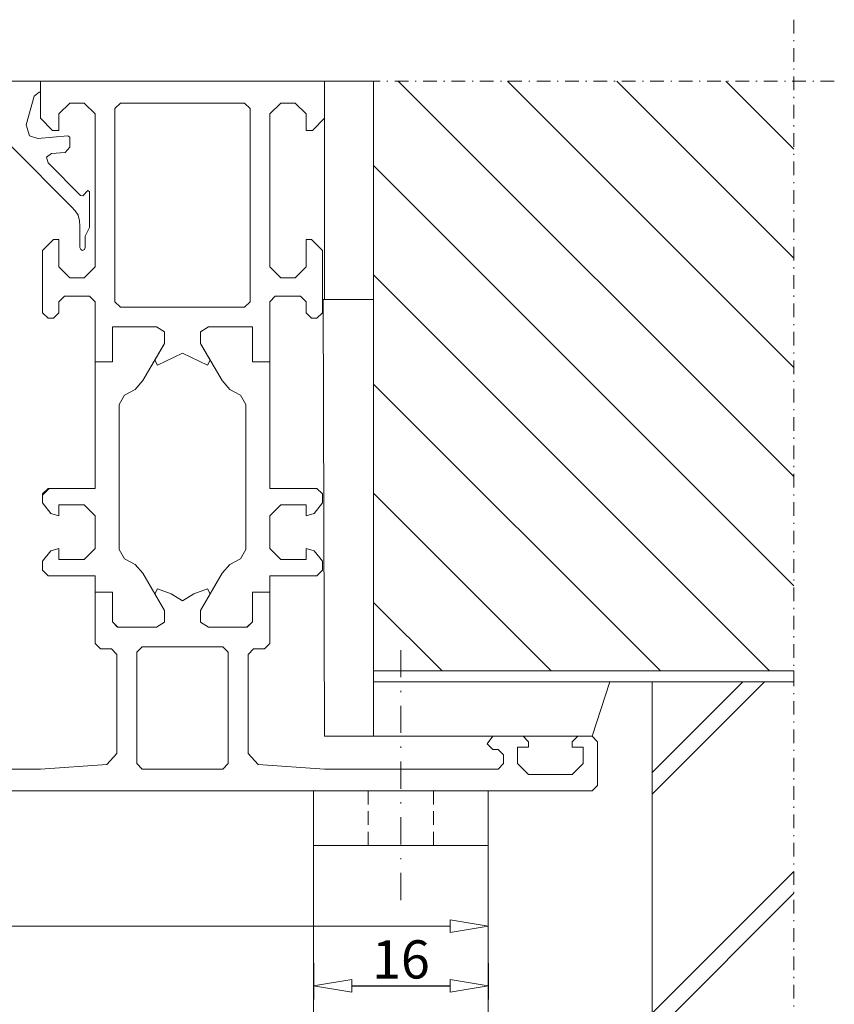
# Model space of a CAD drawing. Extents: x -1077 to 621, y -1548 to 138.
# Drawn here: x -61 to 14, y -1188 to -1098 of the extents above; entities that cross this region are included whole.
import ezdxf

# ---------------------------------------------------------------- set-up
doc = ezdxf.new("R2010")
doc.units = 0
doc.header["$LTSCALE"] = 5
doc.linetypes.add('DASHDOT', pattern=[1, 0.5, -0.25, 0, -0.25])
doc.linetypes.add('HIDDEN', pattern=[0.375, 0.25, -0.125])
doc.layers.get('0').update_dxf_attribs({"linetype": 'CONTINUOUS'})
doc.layers.get('DEFPOINTS').update_dxf_attribs({"linetype": 'CONTINUOUS'})
for name, color, linetype, lineweight in [('A-0310-KOZIJN-BU', 9, 'CONTINUOUS', 0), ('DIM', 9, 'CONTINUOUS', 5), ('HL-18', 1, 'DASHDOT', 18), ('LN-35', 3, 'CONTINUOUS', 18), ('SL-25', 2, 'HIDDEN', 9)]:
    doc.layers.add(name, color=color, linetype=linetype, lineweight=lineweight)
doc.styles.add('Arial unicode MS', font='ARIALUNI.TTF')
doc.styles.add('SCHELLEKENS', font='ARIAL.TTF')
doc.dimstyles.new('STANDARD_SS', dxfattribs={"dimscale": 0, "dimtxt": 2.5, "dimasz": 2.5, "dimexe": 1.25, "dimexo": 0.625, "dimtad": 1, "dimdec": 0, "dimdsep": 46, "dimtxsty": 'SCHELLEKENS', "dimblk1": 'CLOSEDBLANK', "dimblk2": 'CLOSEDBLANK', "dimsah": 1, "dimcen": 2.5, "dimclrt": 1, "dimadec": 0, "dimazin": 0, "dimtfac": 1, "dimtdec": 4, "dimtmove": 0, "dimatfit": 3, "dimldrblk": 'CLOSEDBLANK', "dimfxl": 1, "dimtolj": 1, "dimtzin": 0, "dimarcsym": 0})

# ---------------------------------------------------------------- blocks, each defined once
blk = doc.blocks.new('A$C01117B06')
at = {"layer": 'A-0310-KOZIJN-BU'}
h = blk.add_hatch(dxfattribs=at)
h.set_pattern_fill('JIS_WOOD', color=256, scale=10, angle=90, style=0)
h.set_pattern_definition([(135, (0, 0), (-4.999999991609842, -4.999999991609842), [])])
h.paths.add_polyline_path([(38.48493961458735, -25.62799422763919), (38.48493961458735, -5.627994227639196), (3.552713678800501e-15, -5.627994227639189), (0, -59.63287704013919), (38.48493961458735, -59.63287704013919)])
h.paths.add_polyline_path([(425.8236412420083, -59.6328770401392), (464.3085808565957, -59.6328770401392), (464.3085808565957, -5.627994227639189), (425.8236412420083, -5.627994227639192), (425.8236412420083, -25.62799422763919)])
h = blk.add_hatch(dxfattribs=at)
h.set_pattern_fill('JIS_LC_8A', color=256, scale=2, style=0)
h.set_pattern_definition([(45, (456.9055349839705, -111.7926936317066), (-11.03086578651014, 11.03086578651014), []), (45, (458.9055349839705, -111.7926936317066), (-11.03086578651014, 11.03086578651014), [])])
h.paths.add_polyline_path([(451.3235191716958, -162.6279942276396), (464.3085808565957, -162.6279942276396), (464.3085808565957, -60.63287704013919), (451.3235191716958, -60.6328770401392)])
h.paths.add_polyline_path([(-5.684341886080801e-14, -162.6279942276396), (12.98506168489985, -162.6279942276396), (12.98506168489979, -60.63287704013919), (-5.684341886080801e-14, -60.63287704013919)])
at = {"layer": 'A-0310-KOZIJN-BU', "linetype": 'DASHDOT', "lineweight": 0, "ltscale": 0.5}
for p, q in [((464.3085808565957, 0), (464.3085808565957, -168.4176539865894)), ((468.0106967573024, -5.627994227639192), (234.3288214661809, -5.627994227639192))]:
    blk.add_line(p, q, dxfattribs=at)
at = {"layer": 'A-0310-KOZIJN-BU', "lineweight": 0}
for p, q in [((390.8236412420083, -5.627994227639192), (395.3243736638833, -5.627994227639192)), ((395.3243736638833, -5.627994227639192), (395.3243736638833, -9.026431727639192)), ((408.3236412420083, -5.627994227639192), (395.3243736638833, -5.627994227639192)), ((395.3243736638833, -5.627994227639192), (395.3243736638833, -6.628970790139192)), ((408.3236412420083, -5.627994227639192), (418.3236412420083, -5.627994227639192)), ((408.3236412420083, -5.627994227639192), (421.3241295232583, -5.627994227639192)), ((418.3236412420083, -5.627994227639192), (425.8236412420083, -5.627994227639192)), ((421.3241295232583, -5.627994227639192), (421.3241295232583, -25.62799422763919)), ((425.8236412420083, -5.627994227639192), (421.3241295232583, -5.627994227639192)), ((421.3241295232583, -5.627994227639192), (421.3241295232583, -9.026431727639192)), ((425.8236412420083, -25.62799422763919), (425.8236412420083, -5.627994227639192)), ((394.7305015935708, -7.000064540139192), (394.0115074529458, -9.622134852639192)), ((395.1986412420083, -6.628970790139192), (394.7305015935708, -7.000064540139192)), ((395.3243736638833, -6.628970790139192), (395.1986412420083, -6.628970790139192)), ((397.0119957341958, -8.630923915139192), (398.0111412420083, -7.629947352639192)), ((398.0111412420083, -7.629947352639192), (399.3240074529458, -7.629947352639192)), ((399.3240074529458, -7.629947352639192), (400.3243736638833, -8.630923915139192)), ((402.1365074529458, -8.132877040139192), (402.6363853826333, -7.629947352639192)), ((402.6363853826333, -7.629947352639192), (408.3236412420083, -7.629947352639192)), ((414.0108971013833, -7.629947352639192), (408.3236412420083, -7.629947352639192)), ((414.5107750310708, -8.132877040139192), (414.0108971013833, -7.629947352639192)), ((417.3244957341958, -7.629947352639192), (416.3241295232583, -8.630923915139192)), ((418.6361412420083, -7.629947352639192), (417.3244957341958, -7.629947352639192)), ((419.6365074529458, -8.630923915139192), (418.6361412420083, -7.629947352639192)), ((397.0119957341958, -10.13483016513919), (397.0119957341958, -8.630923915139192)), ((400.3243736638833, -8.630923915139192), (400.3243736638833, -22.63483016513919)), ((402.1365074529458, -25.83307235263919), (402.1365074529458, -8.132877040139192)), ((414.5107750310708, -25.83307235263919), (414.5107750310708, -8.132877040139192)), ((416.3241295232583, -8.630923915139192), (416.3241295232583, -22.63483016513919)), ((419.6365074529458, -10.13483016513919), (419.6365074529458, -8.630923915139192)), ((394.0115074529458, -9.622134852639192), (394.3240074529458, -10.62311141513919)), ((395.3243736638833, -9.026431727639192), (396.4181236638833, -10.13483016513919)), ((421.3241295232583, -9.026431727639192), (420.2303795232583, -10.13483016513919)), ((394.3240074529458, -10.62311141513919), (395.0741295232583, -10.87213485263919)), ((395.0741295232583, -10.87213485263919), (397.8237633123208, -10.62799422763919)), ((396.4181236638833, -10.13483016513919), (397.0119957341958, -10.13483016513919)), ((397.8237633123208, -10.62799422763919), (398.0111412420083, -10.76959579013919)), ((398.0111412420083, -10.76959579013919), (398.0111412420083, -11.66315047763919)), ((420.2303795232583, -10.13483016513919), (419.6365074529458, -10.13483016513919)), ((398.1673912420083, -17.12701766513919), (392.6992515935708, -11.65338485263919)), ((398.0111412420083, -11.66315047763919), (397.5735191716958, -12.16119735263919)), ((396.3235191716958, -12.26373641513919), (395.8858971013833, -12.59088485263919)), ((395.8858971013833, -12.59088485263919), (396.0116295232583, -13.10358016513919)), ((397.5735191716958, -12.16119735263919), (396.3235191716958, -12.26373641513919)), ((396.0116295232583, -13.10358016513919), (398.9803795232583, -16.09674422763919)), ((398.9803795232583, -16.09674422763919), (399.1982750310708, -16.14068954013919)), ((399.1982750310708, -16.14068954013919), (399.6676353826333, -15.65240829013919)), ((399.6676353826333, -15.65240829013919), (399.8238853826333, -15.76471297763919)), ((399.8238853826333, -15.76471297763919), (399.8238853826333, -19.03131454013919)), ((398.5110191716958, -17.51275985263919), (398.1673912420083, -17.12701766513919)), ((398.7612633123208, -17.91803329013919), (398.5110191716958, -17.51275985263919)), ((398.8869957341958, -18.41119735263919), (398.7612633123208, -17.91803329013919)), ((398.9175133123208, -18.90436141513919), (398.8869957341958, -18.41119735263919)), ((398.9175133123208, -20.85748641513919), (398.9175133123208, -18.90436141513919)), ((399.8238853826333, -19.03131454013919), (399.4173912420083, -19.81256454013919)), ((399.4173912420083, -19.81256454013919), (399.4173912420083, -20.85748641513919)), ((396.5121178045083, -20.12994735263919), (395.5117515935708, -21.13092391513919)), ((397.0119957341958, -20.12994735263919), (396.5121178045083, -20.12994735263919)), ((397.0119957341958, -22.63483016513919), (397.0119957341958, -20.12994735263919)), ((419.6365074529458, -20.12994735263919), (420.1363853826333, -20.12994735263919)), ((419.6365074529458, -22.63483016513919), (419.6365074529458, -20.12994735263919)), ((420.1363853826333, -20.12994735263919), (421.1367515935708, -21.13092391513919)), ((395.5117515935708, -21.13092391513919), (395.5117515935708, -26.83404891513919)), ((399.0115074529458, -21.05279891513919), (398.9175133123208, -20.85748641513919)), ((399.1677574529458, -21.13092391513919), (399.0115074529458, -21.05279891513919)), ((399.3551353826333, -21.05279891513919), (399.1677574529458, -21.13092391513919)), ((399.4173912420083, -20.85748641513919), (399.3551353826333, -21.05279891513919)), ((421.1367515935708, -21.13092391513919), (421.1367515935708, -26.83404891513919)), ((398.0111412420083, -23.63092391513919), (397.0119957341958, -22.63483016513919)), ((400.3243736638833, -22.63483016513919), (399.3240074529458, -23.63092391513919)), ((416.3241295232583, -22.63483016513919), (417.3244957341958, -23.63092391513919)), ((418.6361412420083, -23.63092391513919), (419.6365074529458, -22.63483016513919)), ((399.3240074529458, -23.63092391513919), (398.0111412420083, -23.63092391513919)), ((417.3244957341958, -23.63092391513919), (418.6361412420083, -23.63092391513919)), ((397.0119957341958, -25.83307235263919), (397.5106529607583, -25.33014266513919)), ((397.0119957341958, -26.83404891513919), (397.0119957341958, -25.83307235263919)), ((397.5106529607583, -25.33014266513919), (399.8238853826333, -25.33014266513919)), ((399.8238853826333, -25.33014266513919), (400.3243736638833, -25.83307235263919)), ((400.3243736638833, -25.83307235263919), (400.3243736638833, -31.33111922763919)), ((402.6363853826333, -26.33111922763919), (402.1365074529458, -25.83307235263919)), ((414.0108971013833, -26.33111922763919), (414.5107750310708, -25.83307235263919)), ((416.8240074529458, -25.33014266513919), (416.3241295232583, -25.83307235263919)), ((416.3241295232583, -25.83307235263919), (416.3241295232583, -31.33111922763919)), ((419.1366295232583, -25.33014266513919), (416.8240074529458, -25.33014266513919)), ((419.6365074529458, -25.83307235263919), (419.1366295232583, -25.33014266513919)), ((419.6365074529458, -26.83404891513919), (419.6365074529458, -25.83307235263919)), ((421.1983971013833, -25.62799422763919), (421.3241295232583, -65.63287704013919)), ((425.7613853826333, -25.62799422763919), (421.1983971013833, -25.62799422763919)), ((421.3241295232583, -25.62799422763919), (425.8236412420083, -25.62799422763919)), ((425.8236412420083, -25.62799422763919), (425.8236412420083, -65.63287704013919)), ((395.5117515935708, -26.83404891513919), (396.0116295232583, -27.33209579013919)), ((396.5121178045083, -27.33209579013919), (397.0119957341958, -26.83404891513919)), ((408.3236412420083, -26.33111922763919), (402.6363853826333, -26.33111922763919)), ((408.3236412420083, -26.33111922763919), (414.0108971013833, -26.33111922763919)), ((408.3236412420083, -26.33111922763919), (408.3236412420083, -26.33111922763919)), ((408.3236412420083, -26.33111922763919), (408.3236412420083, -26.33111922763919)), ((420.1363853826333, -27.33209579013919), (419.6365074529458, -26.83404891513919)), ((421.1367515935708, -26.83404891513919), (420.6368736638833, -27.33209579013919)), ((396.0116295232583, -27.33209579013919), (396.5121178045083, -27.33209579013919)), ((420.6368736638833, -27.33209579013919), (420.1363853826333, -27.33209579013919)), ((401.9167808904458, -28.13287704013919), (405.9487633123208, -28.13287704013919)), ((401.9167808904458, -31.33111922763919), (401.9167808904458, -28.13287704013919)), ((401.9167808904458, -28.13287704013919), (401.9167808904458, -31.33111922763919)), ((405.9487633123208, -28.13287704013919), (401.9167808904458, -28.13287704013919)), ((405.9487633123208, -28.13287704013919), (406.6677574529458, -28.58209579013919)), ((406.6677574529458, -28.58209579013919), (405.9487633123208, -28.13287704013919)), ((406.6677574529458, -28.58209579013919), (406.6677574529458, -29.66119735263919)), ((406.6677574529458, -29.66119735263919), (406.6677574529458, -28.58209579013919)), ((410.6985191716958, -28.13287704013919), (409.9801353826333, -28.58209579013919)), ((409.9801353826333, -28.58209579013919), (410.6985191716958, -28.13287704013919)), ((409.9801353826333, -28.58209579013919), (409.9801353826333, -29.66119735263919)), ((409.9801353826333, -29.66119735263919), (409.9801353826333, -28.58209579013919)), ((414.7305015935708, -28.13287704013919), (410.6985191716958, -28.13287704013919)), ((410.6985191716958, -28.13287704013919), (414.7305015935708, -28.13287704013919)), ((414.7305015935708, -31.33111922763919), (414.7305015935708, -28.13287704013919)), ((414.7305015935708, -28.13287704013919), (414.7305015935708, -31.33111922763919)), ((404.6987633123208, -33.05963485263919), (406.6677574529458, -29.66119735263919)), ((406.6677574529458, -29.66119735263919), (405.7925133123208, -31.17975204013919)), ((409.9801353826333, -29.66119735263919), (410.8547691716958, -31.17975204013919)), ((411.9491295232583, -33.05963485263919), (409.9801353826333, -29.66119735263919)), ((406.0421471013833, -31.62897079013919), (408.3236412420083, -30.55475204013919)), ((410.6051353826333, -31.62897079013919), (408.3236412420083, -30.55475204013919)), ((400.3243736638833, -31.33111922763919), (401.9167808904458, -31.33111922763919)), ((401.9167808904458, -31.33111922763919), (400.3243736638833, -31.33111922763919)), ((400.3243736638833, -31.33111922763919), (400.3243736638833, -42.92779891513919)), ((405.7925133123208, -31.17975204013919), (406.0421471013833, -31.62897079013919)), ((410.8547691716958, -31.17975204013919), (410.6051353826333, -31.62897079013919)), ((416.3241295232583, -31.33111922763919), (414.7305015935708, -31.33111922763919)), ((414.7305015935708, -31.33111922763919), (416.3241295232583, -31.33111922763919)), ((416.3241295232583, -31.33111922763919), (416.3241295232583, -42.92779891513919)), ((403.9803795232583, -33.86041610263919), (404.6987633123208, -33.05963485263919)), ((412.6681236638833, -33.86041610263919), (411.9491295232583, -33.05963485263919)), ((403.0111412420083, -34.37799422763919), (403.9803795232583, -33.86041610263919)), ((413.6361412420083, -34.37799422763919), (412.6681236638833, -33.86041610263919)), ((402.5118736638833, -35.23736922763919), (403.0111412420083, -34.37799422763919)), ((414.1366295232583, -35.23736922763919), (413.6361412420083, -34.37799422763919)), ((402.5118736638833, -48.51861922763919), (402.5118736638833, -35.23736922763919)), ((414.1366295232583, -48.51861922763919), (414.1366295232583, -35.23736922763919)), ((396.0116295232583, -42.92779891513919), (395.5117515935708, -43.42584579013919)), ((396.1202721013833, -42.92779891513919), (395.5129722966958, -43.53815047763919)), ((400.3243736638833, -42.92779891513919), (396.0116295232583, -42.92779891513919)), ((416.3241295232583, -42.92779891513919), (420.6368736638833, -42.92779891513919)), ((420.6368736638833, -42.92779891513919), (421.1367515935708, -43.42584579013919)), ((395.5117515935708, -43.42584579013919), (395.5117515935708, -44.26080672763919)), ((421.1367515935708, -43.42584579013919), (421.1367515935708, -44.26080672763919)), ((395.5117515935708, -44.26080672763919), (396.2618736638833, -45.23248641513919)), ((397.0119957341958, -44.42682235263919), (399.3240074529458, -44.42682235263919)), ((397.0119957341958, -45.42779891513919), (397.0119957341958, -44.42682235263919)), ((399.3240074529458, -44.42682235263919), (400.3243736638833, -45.42779891513919)), ((417.3244957341958, -44.42682235263919), (416.3241295232583, -45.42779891513919)), ((419.6365074529458, -44.42682235263919), (417.3244957341958, -44.42682235263919)), ((419.6365074529458, -45.42779891513919), (419.6365074529458, -44.42682235263919)), ((421.1367515935708, -44.26080672763919), (420.3866295232583, -45.23248641513919)), ((396.2618736638833, -45.23248641513919), (397.0119957341958, -45.42779891513919)), ((400.3243736638833, -45.42779891513919), (400.3243736638833, -48.42584579013919)), ((416.3241295232583, -45.42779891513919), (416.3241295232583, -48.42584579013919)), ((420.3866295232583, -45.23248641513919), (419.6365074529458, -45.42779891513919)), ((396.2618736638833, -48.63092391513919), (395.5117515935708, -49.59772079013919)), ((397.0119957341958, -48.42584579013919), (396.2618736638833, -48.63092391513919)), ((397.0119957341958, -49.42682235263919), (397.0119957341958, -48.42584579013919)), ((400.3243736638833, -48.42584579013919), (399.3240074529458, -49.42682235263919)), ((403.0111412420083, -49.38287704013919), (402.5118736638833, -48.51861922763919)), ((413.6361412420083, -49.38287704013919), (414.1366295232583, -48.51861922763919)), ((416.3241295232583, -48.42584579013919), (417.3244957341958, -49.42682235263919)), ((419.6365074529458, -48.42584579013919), (420.3866295232583, -48.63092391513919)), ((419.6365074529458, -49.42682235263919), (419.6365074529458, -48.42584579013919)), ((420.3866295232583, -48.63092391513919), (421.1367515935708, -49.59772079013919)), ((395.5117515935708, -49.59772079013919), (395.5117515935708, -50.42779891513919)), ((399.3240074529458, -49.42682235263919), (397.0119957341958, -49.42682235263919)), ((403.9803795232583, -49.89557235263919), (403.0111412420083, -49.38287704013919)), ((412.6681236638833, -49.90533797763919), (413.6361412420083, -49.38287704013919)), ((417.3244957341958, -49.42682235263919), (419.6365074529458, -49.42682235263919)), ((421.1367515935708, -49.59772079013919), (421.1367515935708, -50.42779891513919)), ((395.5117515935708, -50.42779891513919), (396.0116295232583, -50.92584579013919)), ((404.6987633123208, -50.70123641513919), (403.9803795232583, -49.89557235263919)), ((411.9491295232583, -50.70123641513919), (412.6681236638833, -49.90533797763919)), ((421.1367515935708, -50.42779891513919), (420.6368736638833, -50.92584579013919)), ((396.0116295232583, -50.92584579013919), (400.3243736638833, -50.92584579013919)), ((400.3243736638833, -50.92584579013919), (400.3243736638833, -52.42975204013919)), ((406.6677574529458, -54.09967391513919), (404.6987633123208, -50.70123641513919)), ((409.9801353826333, -54.09967391513919), (411.9491295232583, -50.70123641513919)), ((416.3241295232583, -50.92584579013919), (416.3241295232583, -52.42975204013919)), ((420.6368736638833, -50.92584579013919), (416.3241295232583, -50.92584579013919)), ((406.0421471013833, -52.13190047763919), (405.7925133123208, -52.58600204013919)), ((407.2927574529458, -52.57623641513919), (406.0421471013833, -52.13190047763919)), ((409.3545250310708, -52.57623641513919), (410.6051353826333, -52.13190047763919)), ((410.6051353826333, -52.13190047763919), (410.8547691716958, -52.58600204013919)), ((400.3243736638833, -52.42975204013919), (401.9167808904458, -52.42975204013919)), ((400.3243736638833, -52.42975204013919), (400.3243736638833, -57.12701766513919)), ((401.9167808904458, -52.42975204013919), (400.3243736638833, -52.42975204013919)), ((401.9167808904458, -52.42975204013919), (401.9167808904458, -55.13483016513919)), ((401.9167808904458, -55.13483016513919), (401.9167808904458, -52.42975204013919)), ((405.7925133123208, -52.58600204013919), (406.6677574529458, -54.09967391513919)), ((408.3236412420083, -53.21100204013919), (407.2927574529458, -52.57623641513919)), ((408.3236412420083, -53.21100204013919), (409.3545250310708, -52.57623641513919)), ((410.8547691716958, -52.58600204013919), (409.9801353826333, -54.09967391513919)), ((414.7305015935708, -52.42975204013919), (414.7305015935708, -55.13483016513919)), ((416.3241295232583, -52.42975204013919), (414.7305015935708, -52.42975204013919)), ((414.7305015935708, -52.42975204013919), (416.3241295232583, -52.42975204013919)), ((414.7305015935708, -55.13483016513919), (414.7305015935708, -52.42975204013919)), ((416.3277916326333, -52.42486922763919), (416.3204674138833, -52.42975204013919)), ((416.3241295232583, -52.42975204013919), (416.3241295232583, -57.12701766513919)), ((406.6677574529458, -55.17877547763919), (406.6677574529458, -54.09967391513919)), ((406.6677574529458, -54.09967391513919), (406.6677574529458, -55.17877547763919)), ((409.9801353826333, -55.17877547763919), (409.9801353826333, -54.09967391513919)), ((409.9801353826333, -54.09967391513919), (409.9801353826333, -55.17877547763919)), ((401.9167808904458, -55.13483016513919), (402.3861412420083, -55.63287704013919)), ((402.4172691716958, -55.63287704013919), (401.9167808904458, -55.13483016513919)), ((402.3861412420083, -55.63287704013919), (405.9487633123208, -55.63287704013919)), ((405.9487633123208, -55.63287704013919), (402.4172691716958, -55.63287704013919)), ((405.9487633123208, -55.63287704013919), (406.6677574529458, -55.17877547763919)), ((406.6677574529458, -55.17877547763919), (405.9487633123208, -55.63287704013919)), ((410.6985191716958, -55.63287704013919), (409.9801353826333, -55.17877547763919)), ((409.9801353826333, -55.17877547763919), (410.6985191716958, -55.63287704013919)), ((414.2611412420083, -55.63287704013919), (410.6985191716958, -55.63287704013919)), ((410.6985191716958, -55.63287704013919), (414.2300133123208, -55.63287704013919)), ((414.2300133123208, -55.63287704013919), (414.7305015935708, -55.13483016513919)), ((414.7305015935708, -55.13483016513919), (414.2611412420083, -55.63287704013919)), ((400.3243736638833, -57.12701766513919), (400.8242515935708, -57.62994735263919)), ((400.8242515935708, -57.62994735263919), (401.8233971013833, -57.62994735263919)), ((401.8233971013833, -57.62994735263919), (402.3232750310708, -58.12799422763919)), ((404.1366295232583, -57.92779891513919), (404.6365074529458, -57.42486922763919)), ((404.6365074529458, -57.42486922763919), (408.3236412420083, -57.42486922763919)), ((412.0113853826333, -57.42486922763919), (408.3236412420083, -57.42486922763919)), ((412.5118736638833, -57.92779891513919), (412.0113853826333, -57.42486922763919)), ((414.8238853826333, -57.62994735263919), (414.3240074529458, -58.12799422763919)), ((415.8242515935708, -57.62994735263919), (414.8238853826333, -57.62994735263919)), ((416.3241295232583, -57.12701766513919), (415.8242515935708, -57.62994735263919)), ((402.3232750310708, -58.12799422763919), (402.3232750310708, -67.20025985263919)), ((404.1366295232583, -68.13287704013919), (404.1366295232583, -57.92779891513919)), ((412.5118736638833, -68.13287704013919), (412.5118736638833, -57.92779891513919)), ((414.3240074529458, -58.12799422763919), (414.3240074529458, -67.20025985263919)), ((425.8236412420083, -60.63287704013918), (464.3085808565957, -60.6328770401392)), ((447.4471763982583, -60.63287704013919), (426.1346153631021, -60.63287704013919)), ((445.8236412420083, -65.63287704013919), (447.4471763982583, -60.63287704013919)), ((446.8845085515786, -60.63775985263919), (446.8845085515786, -60.63775985263919)), ((451.3235191716958, -60.63287704013918), (451.3235191716958, -162.6279942276396)), ((425.8236412420083, -61.89752547763919), (425.8236412420083, -65.63287704013919)), ((425.8236412420083, -65.63287704013919), (421.3241295232583, -65.63287704013919)), ((425.8236412420083, -65.63287704013919), (445.8236412420083, -65.63287704013919)), ((436.2301353826333, -66.33111922763919), (436.7300133123208, -65.63287704013919)), ((436.7300133123208, -65.63287704013919), (439.5113853826333, -65.63287704013919)), ((439.5113853826333, -65.63287704013919), (440.0118736638833, -66.13092391513919)), ((444.0115074529458, -66.13092391513919), (444.5113853826333, -65.63287704013919)), ((444.5113853826333, -65.63287704013919), (445.8236412420083, -65.63287704013919)), ((445.8236412420083, -65.63287704013919), (446.3235191716958, -66.13092391513919)), ((436.7300133123208, -66.82916610263919), (436.2301353826333, -66.33111922763919)), ((439.0115074529458, -66.63385360263919), (439.0115074529458, -68.13287704013919)), ((440.0118736638833, -66.63385360263919), (439.0115074529458, -66.63385360263919)), ((440.0118736638833, -66.13092391513919), (440.0118736638833, -66.63385360263919)), ((444.0115074529458, -66.63385360263919), (444.0115074529458, -66.13092391513919)), ((445.0118736638833, -66.63385360263919), (444.0115074529458, -66.63385360263919)), ((445.0118736638833, -68.13287704013919), (445.0118736638833, -66.63385360263919)), ((446.3235191716958, -66.13092391513919), (446.3235191716958, -70.12994735263919)), ((402.3232750310708, -67.20025985263919), (401.3863853826333, -68.20123641513919)), ((414.3240074529458, -67.20025985263919), (415.2608971013833, -68.20123641513919)), ((437.2305015935708, -66.82916610263919), (436.7300133123208, -66.82916610263919)), ((437.7303795232583, -67.33209579013919), (437.2305015935708, -66.82916610263919)), ((437.7303795232583, -68.13287704013919), (437.7303795232583, -67.33209579013919)), ((401.3863853826333, -68.20123641513919), (395.3243736638833, -68.63092391513919)), ((404.6365074529458, -68.63092391513919), (404.1366295232583, -68.13287704013919)), ((412.0113853826333, -68.63092391513919), (412.5118736638833, -68.13287704013919)), ((415.2608971013833, -68.20123641513919), (421.3241295232583, -68.63092391513919)), ((437.2305015935708, -68.63092391513919), (437.7303795232583, -68.13287704013919)), ((439.0115074529458, -68.13287704013919), (440.0118736638833, -69.12897079013919)), ((444.0115074529458, -69.12897079013919), (445.0118736638833, -68.13287704013919)), ((395.3243736638833, -68.63092391513919), (379.4180015935708, -68.63092391513919)), ((408.3236412420083, -68.63092391513919), (404.6365074529458, -68.63092391513919)), ((408.3236412420083, -68.63092391513919), (412.0113853826333, -68.63092391513919)), ((408.3236412420083, -68.63092391513919), (408.3236412420083, -68.63092391513919)), ((408.3236412420083, -68.63092391513919), (408.3236412420083, -68.63092391513919)), ((421.3241295232583, -68.63092391513919), (437.2305015935708, -68.63092391513919)), ((440.0118736638833, -69.12897079013919), (444.0115074529458, -69.12897079013919)), ((446.3235191716958, -70.12994735263919), (445.8236412420083, -70.62799422763919)), ((445.8236412420084, -70.6279942276392), (234.3288214661809, -70.62799422763923)), ((370.8236412420083, -70.62799422763919), (445.8236412420083, -70.62799422763919))]:
    blk.add_line(p, q, dxfattribs=at)
at = {"layer": 'A-0310-KOZIJN-BU'}
for p, q in [((464.3085808565957, -59.6328770401392), (425.8236412420083, -59.6328770401392)), ((464.3085808565957, -60.6328770401392), (464.3085808565957, -59.6328770401392))]:
    blk.add_line(p, q, dxfattribs=at)
blk = doc.blocks.new('_CLOSEDBLANK')
at = {"color": 0, "linetype": 'ByBlock'}
for p, q in [((-1, 0.1666666666666667), (0, 0)), ((-1, 0.1666666666666667), (-1, -0.1666666666666667)), ((0, 0), (-1, -0.1666666666666667))]:
    blk.add_line(p, q, dxfattribs=at)
blk = doc.blocks.new('*D64')
at = {"layer": 'DEFPOINTS', "color": 0, "transparency": 16777216}
for p in [(-33.84779355348659, -1184.072365589366), (-17.84779355348659, -1184.072365589366), (-17.84779355348659, -1186.754867397326)]:
    blk.add_point(p, dxfattribs=at)
at = {"layer": 'DIM', "color": 0, "lineweight": -2, "transparency": 16777216}
for p, q in [((-33.84779355348659, -1184.697365589366), (-33.84779355348659, -1188.004867397326)), ((-17.84779355348659, -1184.697365589366), (-17.84779355348659, -1188.004867397326)), ((-30.34779355348659, -1186.754867397326), (-21.34779355348659, -1186.754867397326))]:
    blk.add_line(p, q, dxfattribs=at)
at = {"layer": 'DIM', "color": 0, "lineweight": -2, "transparency": 16777216, "xscale": 3.5, "yscale": 3.5, "zscale": 3.5, "rotation": 180}
blk.add_blockref('_CLOSEDBLANK', (-33.84779355348659, -1186.754867397326), dxfattribs=at)
at = {"layer": 'DIM', "color": 0, "lineweight": -2, "transparency": 16777216, "xscale": 3.5, "yscale": 3.5, "zscale": 3.5}
blk.add_blockref('_CLOSEDBLANK', (-17.84779355348659, -1186.754867397326), dxfattribs=at)
at = {"layer": 'DIM', "color": 1, "transparency": 16777216, "insert": (-25.84779355348659, -1184.34166821588), "char_height": 3.5, "attachment_point": 5, "style": 'Arial unicode MS'}
blk.add_mtext('\\A1;16', dxfattribs=at)
blk = doc.blocks.new('A$C0F7E0BE3')
at = {"layer": 'HL-18'}
blk.add_line((-4.999999999999773, 0), (18.33075548814986, 0), dxfattribs=at)
at = {"layer": 'SL-25'}
for p, q in [((5, 3), (0, 3)), ((0, -3), (5, -3))]:
    blk.add_line(p, q, dxfattribs=at)
blk = doc.blocks.new('A$C40B563FD')
at = {"layer": 'HL-18'}
for p, q in [((0, -30.5), (0, -25.5)), ((2.5, -28), (-2.5, -28))]:
    blk.add_line(p, q, dxfattribs=at)
at = {"layer": 'LN-35'}
for p, q in [((8, 0), (-8, 0)), ((-8, 0), (-8, -5)), ((8, 0), (8, -5)), ((-8, -5), (8, -5)), ((-8, -5), (-8, -35)), ((8, -5), (8, -35)), ((-5.900000000000091, -51.50000000003115), (-5.900000000000091, -35)), ((5.900000000000091, -51.50000000003115), (5.900000000000091, -35))]:
    blk.add_line(p, q, dxfattribs=at)
blk.add_lwpolyline([(1.443375672999991, -28), (0.7216878365002231, -29.25000000002251), (-0.7216878365002231, -29.25000000002251), (-1.443375672999991, -28), (-0.7216878365002231, -26.74999999997749), (0.7216878365002231, -26.74999999997749)], close=True, dxfattribs=at)
blk.add_lwpolyline([(8, -35), (-8, -35)], dxfattribs=at)
blk.add_circle((0, -28), 2.35, dxfattribs=at)
at = {"layer": 'SL-25'}
for p, q in [((-5.900000000000091, -51.50000000003115), (-5.900000000000091, -65.19999999998117)), ((5.900000000000091, -51.50000000003115), (5.900000000000091, -65.19999999998117))]:
    blk.add_line(p, q, dxfattribs=at)
at = {"layer": 'LN-35', "xscale": -1, "rotation": 270}
blk.add_blockref('A$C0F7E0BE3', (0, -5), dxfattribs=at)

msp = doc.modelspace()

# ---------------------------------------------------------------- linework, layer by layer
at = {"layer": 'DIM'}
msp.add_line((-21.34779355348658, -1181.292380862623), (-219.8424912590011, -1181.292380862623), dxfattribs=at)

# ---------------------------------------------------------------- block references
at = {"layer": 'A-0310-KOZIJN-BU'}
msp.add_blockref('A$C01117B06', (-454.171312725181, -1098.277286725209), dxfattribs=at)
at = {"layer": 'DIM', "xscale": 3.5, "yscale": 3.5, "zscale": 3.5}
msp.add_blockref('_CLOSEDBLANK', (-17.84779355348658, -1181.292380862623), dxfattribs=at)
at = {"layer": 'LN-35'}
msp.add_blockref('A$C40B563FD', (-25.84779355351615, -1168.905280952848), dxfattribs=at)

# ---------------------------------------------------------------- dimensions: what is measured, and where the dimension line sits
at = {"layer": 'DIM'}
dim = msp.add_linear_dim(base=(-17.84779355348659, -1186.754867397326), p1=(-33.84779355348659, -1184.072365589366), p2=(-17.84779355348659, -1184.072365589366), dimstyle='STANDARD_SS', override={"dimscale": 1, "dimtxt": 3.5, "dimasz": 3.5, "dimtxsty": 'Arial unicode MS'}, dxfattribs=at)
dim.commit()
dim.dimension.update_dxf_attribs({"geometry": '*D64', "text_midpoint": (-25.84779355348659, -1184.34166821588)})

doc.saveas('drawing.dxf')
